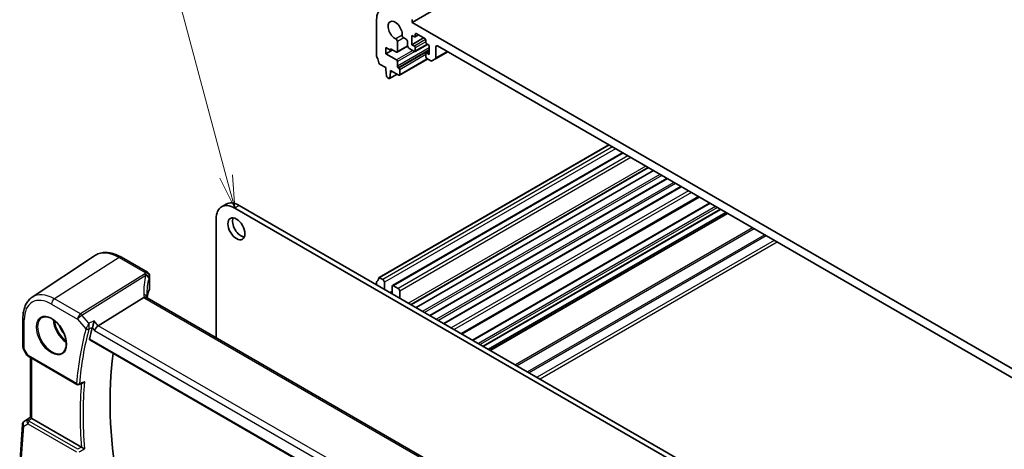
# Model space of a CAD drawing. Units: millimetres. Extents: x 0 to 7469, y 0 to 1405.
# Drawn here: x 546 to 772, y 356 to 454 of the extents above; entities that cross this region are included whole.
import ezdxf

# ---------------------------------------------------------------- set-up
doc = ezdxf.new("R2010")
doc.units = ezdxf.units.MM
doc.layers.add('Symbol (TK)', color=100, linetype='Continuous', lineweight=18, true_color=0x00ff3f)
doc.layers.add('Visible (ISO)', color=7, linetype='Continuous', lineweight=35)
doc.layers.add('Visible Narrow (ISO)', color=7, linetype='Continuous', lineweight=25)
doc.styles.add('Note Text (TK2)', font='MS PGothic.ttf')

# ---------------------------------------------------------------- blocks, each defined once
blk = doc.blocks.new('バルーン1')
at = {"layer": 'Symbol (TK)', "color": 100, "true_color": 0x00ff40}
for p, q in [((212.325, 147.381), (204.964, 174.853)), ((211.842, 147.251), (212.972, 144.966)), ((212.325, 147.381), (212.972, 144.966)), ((212.972, 144.966), (212.808, 147.51))]:
    blk.add_line(p, q, dxfattribs=at)
at = {"layer": 'Symbol (TK)'}
blk.add_circle((204.191, 177.74), 3, dxfattribs=at)
at = {"layer": 'Symbol (TK)', "color": 7, "insert": (204.191, 177.716), "char_height": 2, "attachment_point": 5, "style": 'Note Text (TK2)'}
blk.add_mtext('1', dxfattribs=at)

msp = doc.modelspace()

# ---------------------------------------------------------------- linework, layer by layer
at = {"layer": 'Visible (ISO)'}
for p, q in [((867.3353, 586.9961), (636.1114, 453.4989)), ((627.9797, 454.1113), (627.9797, 445.7299)), ((636.1114, 453.4989), (636.1114, 454.1521)), ((782.4825, 368.9915), (636.1114, 453.4989)), ((634.1955, 449.9264), (634.7325, 449.6164)), ((636.0761, 450.4983), (636.6417, 450.1717)), ((636.0761, 448.3754), (636.0761, 450.4983)), ((638.7631, 449.9267), (636.0761, 448.3754)), ((637.5781, 450.6108), (636.7917, 450.1568)), ((636.8539, 450.2941), (636.8539, 450.784)), ((637.066, 450.9065), (639.0459, 449.7634)), ((630.101, 447.7426), (631.1617, 447.1302)), ((630.101, 446.2729), (630.101, 447.7426)), ((631.1617, 447.4568), (632.5281, 446.6679)), ((631.1617, 447.1302), (631.1617, 447.4568)), ((631.4445, 447.2935), (631.1617, 447.1302)), ((635.0928, 448.0472), (632.6781, 446.653)), ((632.7402, 446.7904), (632.7386, 449.0853)), ((635.0861, 449.004), (635.0861, 448.1304)), ((635.4397, 447.5181), (636.6417, 446.824)), ((636.6417, 448.0488), (636.0761, 448.3754)), ((639.6287, 448.4471), (636.7917, 446.8092)), ((636.8539, 446.9465), (636.8539, 447.6814)), ((639.258, 449.396), (639.258, 448.9061)), ((639.4702, 448.5387), (640.0359, 448.2121)), ((640.0359, 448.2121), (640.0359, 446.0892)), ((641.5915, 445.3601), (641.5915, 447.8855)), ((641.945, 448.0896), (776.6489, 370.3183)), ((631.6566, 447.171), (630.101, 446.2729)), ((632.5264, 444.8726), (630.101, 446.2729)), ((639.6641, 445.0791), (633.2209, 441.3591)), ((639.258, 446.2933), (639.258, 445.5585)), ((640.0359, 446.8438), (639.3202, 446.4306)), ((640.0359, 446.0892), (639.4702, 446.4158)), ((639.4702, 445.191), (640.3844, 444.6632)), ((640.6344, 444.6385), (641.4879, 445.1313)), ((644.2785, 446.7424), (641.4879, 445.1313)), ((628.6729, 443.9131), (630.0656, 443.109)), ((630.0656, 443.109), (630.0656, 442.7007)), ((632.7386, 443.4437), (632.7386, 444.5052)), ((633.0709, 443.0069), (632.9507, 443.0763)), ((630.0656, 442.7007), (630.2507, 441.1695)), ((630.4605, 440.8398), (630.8022, 440.6425)), ((632.6578, 441.6124), (630.9522, 440.6276)), ((631.012, 440.73), (631.197, 442.0475)), ((631.197, 442.4558), (633.0709, 441.3739)), ((631.197, 442.0475), (631.197, 442.4558)), ((631.5506, 442.2517), (631.197, 442.0475)), ((633.283, 441.4964), (633.283, 442.6395)), ((681.2645, 425.3885), (628.5229, 394.9381)), ((684.4018, 423.5772), (631.6188, 393.1029)), ((690.2959, 420.1742), (635.884, 388.7595)), ((691.495, 419.4819), (637.0832, 388.0672)), ((694.677, 417.6448), (640.2651, 386.2301)), ((697.859, 415.8077), (643.4471, 384.393)), ((701.976, 413.4307), (647.5642, 382.016)), ((593.4781, 411.8077), (592.4174, 411.1954)), ((751.4052, 322.0634), (596.4781, 411.5106)), ((704.3775, 412.0442), (649.9657, 380.6295)), ((750.3445, 321.451), (595.4174, 410.8982)), ((706.8746, 410.6025), (652.4627, 379.1878)), ((708.0595, 409.9184), (653.6477, 378.5037)), ((708.4666, 409.6833), (654.0548, 378.2686)), ((591.1748, 408.4487), (591.1748, 381.1356)), ((548.9489, 390.4483), (563.2278, 399.9622)), ((575.3921, 396.1771), (569.4363, 399.6157)), ((575.8921, 395.3111), (575.8921, 392.4326)), ((627.9797, 393.9069), (627.9797, 393.3231)), ((629.3939, 394.507), (628.6729, 394.9233)), ((629.7475, 392.3025), (629.7475, 393.8946)), ((632.9294, 392.4658), (631.8688, 393.0781)), ((631.5152, 392.874), (631.5152, 391.2819)), ((633.283, 390.2612), (633.283, 391.8534)), ((564.1233, 383.912), (574.5362, 390.3995)), ((710.608, 312.1807), (575.3427, 390.2762)), ((546.8322, 385.6667), (546.8322, 379.0468)), ((562.1664, 380.6525), (699.939, 301.1094)), ((546.9662, 378.5468), (547.7488, 377.1912)), ((548.15, 376.8139), (559.2264, 370.4189)), ((548.5444, 362.8707), (548.5444, 376.5862)), ((547.1683, 362.0188), (548.5444, 362.9376)), ((560.2383, 356.0504), (548.8373, 362.6327)), ((546.0882, 351.9633), (546.726, 361.2556))]:
    msp.add_line(p, q, dxfattribs=at)
for centre, radius, start, end in [((574.8921, 395.3111), 1, 0, 60), ((547.8322, 379.0468), 1, 180, 210), ((559.4764, 370.8519), 0.5, 240, 291.735622), ((547.7236, 361.1872), 1, 123.72965, 176.07356)]:
    msp.add_arc(centre, radius, start, end, dxfattribs=at)
for centre, major_axis, ratio, start_param, end_param in [((632.2223, 451.6618), (-3, 5.1962), 0.57735027, 5.49778714, 7.06858347), ((632.2223, 451.6618), (-1.15, 1.9919), 0.57735027, 3.84472578, 8.72164483), ((632.385, 449.2894), (-0.25, 0.433), 0.57735027, 3.92699082, 5.58005218), ((634.1955, 450.3347), (0.25, -0.433), 0.57735027, 3.84472578, 5.49778714), ((634.7325, 449.2081), (0.25, -0.433), 0.57735027, 0.78543094, 2.35619449), ((636.6417, 450.4166), (0.15, -0.2598), 0.57735027, 5.49778714, 7.06858347), ((637.066, 450.6616), (-0.15, 0.2598), 0.57735027, 5.49778714, 7.06858347), ((639.0459, 449.5185), (0.15, -0.2598), 0.57735027, 0.78539816, 2.35619449), ((635.4397, 447.9263), (0.25, -0.433), 0.57735027, 3.92700504, 5.49778714), ((636.6417, 447.8038), (-0.15, 0.2598), 0.57735027, 3.92699082, 5.49778714), ((639.4702, 448.7836), (0.15, -0.2598), 0.57735027, 3.92699082, 5.49778714), ((641.945, 447.6814), (-0.25, 0.433), 0.57735027, 5.49778714, 7.06858345), ((628.3332, 445.5258), (0.25, -0.433), 0.57735027, 3.92699082, 4.69398482), ((627.0604, 444.844), (1, -1.7321), 0.57735027, 0.91620566, 1.55239217), ((632.5281, 446.9129), (0.15, -0.2598), 0.57735027, 5.49778714, 7.06858347), ((636.6417, 447.069), (0.15, -0.2598), 0.57735027, 5.49778714, 7.06858347), ((639.4702, 446.1708), (-0.15, 0.2598), 0.57735027, 5.49778714, 7.06858347), ((639.4702, 445.436), (0.15, -0.2598), 0.57735027, 3.92699082, 5.49778713), ((641.2379, 445.5643), (0.25, -0.433), 0.57735027, 0, 0.78539815), ((628.6729, 444.158), (0.15, -0.2598), 0.57735027, 4.05779831, 5.49778714), ((632.5264, 444.6276), (-0.15, 0.2598), 0.57735027, 3.92699082, 5.49778714), ((632.9507, 443.3212), (-0.15, 0.2598), 0.57735027, 0.78539816, 2.35619449), ((633.0709, 442.762), (-0.15, 0.2598), 0.57735027, 3.92699082, 5.49778714), ((640.3844, 445.0715), (0.25, -0.433), 0.57735027, 5.49778713, 6.28318529), ((630.4605, 441.0847), (0.15, -0.2598), 0.57735027, 4.07588076, 5.49778714), ((630.8022, 440.8874), (0.15, -0.2598), 0.57735027, 5.49778714, 6.91969352), ((633.0709, 441.6189), (0.15, -0.2598), 0.57735027, 5.49778714, 7.06858347), ((595.4174, 405.9992), (-3, 5.1962), 0.57735027, 5.49778714, 7.06858347), ((596.4781, 406.6116), (-3, 5.1962), 0.57735027, 5.49778714, 6.28318531), ((596.867, 406.7545), (1.375, -2.3816), 0.57735027, 3.53755322, 5.88722474), ((628.3332, 393.7028), (-0.25, 0.433), 0.57735027, 0.01840416, 0.78539816), ((627.0604, 395.8542), (1, -1.7321), 0.57735027, 0.01840416, 0.65459067), ((628.6729, 394.6783), (-0.15, 0.2598), 0.57735027, 5.49778714, 6.93777597), ((629.3939, 394.0988), (-0.25, 0.433), 0.57735027, 3.92699082, 5.49778714), ((631.8688, 392.6699), (-0.25, 0.433), 0.57735027, 5.49778714, 7.06858347), ((596.7232, 386.9385), (-19.5769, 11.3077), 0.77996499, 0.42328941, 0.44650164), ((595.2514, 389.747), (19.9965, 0.6268), 0.59713441, 2.87521885, 3.04343512), ((574.8921, 392.4124), (-0.9998, -0.0313), 0.59713441, 2.87521885, 3.12287743), ((632.9294, 392.0575), (-0.25, 0.433), 0.57735027, 3.92699082, 5.49778714), ((631.5152, 322.2471), (-50.3718, 87.2466), 0.57735027, 0.52124014, 0.55810368), ((563.9936, 383.2143), (0.6441, 0.7798), 0.43116621, 0.91019597, 2.42863242), ((637.5256, 325.7172), (-50, 86.6025), 0.57735027, 0.64499015, 1.00208999), ((11070.5918, -6652.0293), (16147.1835, -1176.3976), 0.52502729, 2.31715734, 2.3172307), ((549.5444, 363.1124), (-0.9987, -0.083), 0.6252357, 0.66468856, 0.73345339)]:
    msp.add_ellipse(centre, major_axis=major_axis, ratio=ratio, start_param=start_param, end_param=end_param, dxfattribs=at)
msp.add_ellipse((595.8063, 406.1421), major_axis=(-1.375, 2.3816), ratio=0.57735027, dxfattribs=at)
for points, knots in [([(569.4363, 399.6157), (569.0095, 399.8621), (568.5777, 400.0709), (567.7112, 400.4051), (567.2764, 400.5306), (566.4119, 400.6889), (565.9821, 400.7217), (565.1401, 400.6849), (564.7278, 400.6149), (563.9421, 400.3674), (563.569, 400.1896), (563.2278, 399.9622)], [1.570796327, 1.570796327, 1.570796327, 1.570796327, 1.735289236, 1.735289236, 1.899782145, 1.899782145, 2.064275055, 2.064275055, 2.228767964, 2.228767964, 2.393260873, 2.393260873, 2.393260873, 2.393260873]), ([(548.9489, 390.4483), (548.6648, 390.2591), (548.4053, 390.0327), (547.9456, 389.52), (547.7455, 389.234), (547.4062, 388.6169), (547.267, 388.2857), (547.0467, 387.5887), (546.9656, 387.2227), (546.8583, 386.4635), (546.8322, 386.0702), (546.8322, 385.6667)], [2.393260873, 2.393260873, 2.393260873, 2.393260873, 2.542927229, 2.542927229, 2.692593585, 2.692593585, 2.842259942, 2.842259942, 2.991926298, 2.991926298, 3.141592654, 3.141592654, 3.141592654, 3.141592654]), ([(575.246, 390.3453), (575.2339, 390.3568), (575.2209, 390.3676), (575.1438, 390.4231), (575.0632, 390.4527), (574.8738, 390.4765), (574.7669, 390.4702), (574.6542, 390.4463)], [-0.0845982659, -0.0845982659, -0.0845982659, -0.0845982659, -0.0762234844, -0.0762234844, -0.0382607819, -0.0382607819, 0, 0, 0, 0]), ([(575.3427, 390.2762), (575.3332, 390.2817), (575.3242, 390.2872), (575.3076, 390.2977), (575.2999, 390.3029), (575.2858, 390.3128), (575.2794, 390.3175), (575.2677, 390.3265), (575.2625, 390.3307), (575.2534, 390.3385), (575.2494, 390.3421), (575.246, 390.3453)], [0, 0, 0, 0, 0.045838068, 0.045838068, 0.091676135, 0.091676135, 0.137514203, 0.137514203, 0.18335227, 0.18335227, 0.229190338, 0.229190338, 0.229190338, 0.229190338]), ([(575.3017, 390.3017), (575.295, 390.3227), (575.289, 390.3433), (575.2781, 390.3859), (575.2733, 390.4077), (575.2657, 390.4498), (575.2628, 390.47), (575.2588, 390.5085), (575.2576, 390.5268), (575.2571, 390.5442)], [-1.208384667, -1.208384667, -1.208384667, -1.208384667, -1.144178929, -1.144178929, -1.071535145, -1.071535145, -0.998891361, -0.998891361, -0.926247577, -0.926247577, -0.926247577, -0.926247577]), ([(551.2374, 385.8066), (551.4932, 385.94), (551.7939, 385.9984), (552.4418, 385.9498), (552.7824, 385.8545), (553.4736, 385.5257), (553.823, 385.2967), (554.5018, 384.7253), (554.831, 384.3828), (555.4348, 383.6176), (555.7091, 383.1947), (556.1734, 382.3125), (556.3632, 381.8533), (556.6387, 380.9475), (556.7246, 380.5011), (556.7859, 379.6688), (556.7617, 379.283), (556.6114, 378.6089), (556.4851, 378.3219), (556.2016, 377.9383), (556.0649, 377.81), (555.9108, 377.712)], [3.95168604, 3.95168604, 3.95168604, 3.95168604, 4.30202145, 4.30202145, 4.6246083, 4.6246083, 4.93757234, 4.93757234, 5.25097983, 5.25097983, 5.56555189, 5.56555189, 5.88041447, 5.88041447, 6.19456055, 6.19456055, 6.50744561, 6.50744561, 6.82216596, 6.82216596, 7.04388825, 7.04388825, 7.04388825, 7.04388825]), ([(563.1444, 385.0423), (563.1442, 385.0406), (563.144, 385.039), (563.1271, 384.9039), (563.1044, 384.7583), (563.0494, 384.464), (563.0174, 384.3139), (562.9495, 384.0372), (562.9146, 383.9096), (562.8478, 383.6961), (562.817, 383.6084), (562.7863, 383.533)], [-0.00060846, -0.00060846, -0.00060846, -0.00060846, 0, 0, 0.048939808, 0.048939808, 0.095201669, 0.095201669, 0.134797611, 0.134797611, 0.166262515, 0.166262515, 0.166262515, 0.166262515]), ([(562.1664, 380.6525), (562.165, 380.6533), (562.1636, 380.6541), (562.1357, 380.6717), (562.1162, 380.6993), (562.0995, 380.7693), (562.1013, 380.8108), (562.1109, 380.8536)], [0.0368037136, 0.0368037136, 0.0368037136, 0.0368037136, 0.0377804884, 0.0377804884, 0.0569232534, 0.0569232534, 0.0750573334, 0.0750573334, 0.0750573334, 0.0750573334]), ([(547.7488, 377.1912), (547.7703, 377.1541), (547.7936, 377.1207), (547.8423, 377.0594), (547.8678, 377.0315), (547.9203, 376.9796), (547.9474, 376.9556), (548.0029, 376.9107), (548.0314, 376.8897), (548.0897, 376.8501), (548.1195, 376.8315), (548.15, 376.8139)], [0.83221459, 0.83221459, 0.83221459, 0.83221459, 0.955310532, 0.955310532, 1.078406474, 1.078406474, 1.201502415, 1.201502415, 1.324598357, 1.324598357, 1.447694299, 1.447694299, 1.447694299, 1.447694299]), ([(560.562, 370.7464), (560.6158, 370.7679), (560.6684, 370.7975), (560.8, 370.8906), (560.8753, 370.9646), (560.9396, 371.0479), (560.9405, 371.049), (560.9413, 371.0501)], [-0.0498991584, -0.0498991584, -0.0498991584, -0.0498991584, -0.0311661937, -0.0311661937, 0, 0, 0.0004296042, 0.0004296042, 0.0004296042, 0.0004296042]), ([(548.7904, 362.6619), (548.7651, 362.6788), (548.7419, 362.6947), (548.6522, 362.7575), (548.6008, 362.7975), (548.5533, 362.8458), (548.5446, 362.8602), (548.5445, 362.8707)], [0.8298982879, 0.8298982879, 0.8298982879, 0.8298982879, 0.8410982076, 0.8410982076, 0.8775623183, 0.8775623183, 0.9024561926, 0.9024561926, 0.9024561926, 0.9024561926]), ([(560.9413, 355.681), (560.9405, 355.6815), (560.9396, 355.6819), (560.8888, 355.7069), (560.8316, 355.7356), (560.711, 355.7971), (560.6472, 355.8301), (560.5248, 355.8944), (560.4665, 355.9253), (560.364, 355.9807), (560.32, 356.0047), (560.2667, 356.0344), (560.2542, 356.0414), (560.2423, 356.0481)], [-0.0878050667, -0.0878050667, -0.0878050667, -0.0878050667, -0.0873792643, -0.0873792643, -0.0630690681, -0.0630690681, -0.0401110229, -0.0401110229, -0.0205755416, -0.0205755416, -0.0050180856, -0.0050180856, 0, 0, 0, 0])]:
    msp.add_open_spline(points, degree=3, knots=knots, dxfattribs=at)
for points in [[(574.6542, 390.4463), (574.6109, 390.4372), (574.5715, 390.4214), (574.5362, 390.3995)], [(562.7863, 383.533), (562.771, 383.4956), (562.7589, 383.4597), (562.7497, 383.4258)], [(560.2383, 356.0504), (560.2396, 356.0496), (560.2409, 356.0489), (560.2423, 356.0481)]]:
    msp.add_open_spline(points, degree=3, dxfattribs=at)
at = {"layer": 'Visible Narrow (ISO)'}
for p, q in [((633.8432, 450.5717), (632.356, 449.713)), ((634.1955, 449.9264), (632.7386, 449.0853)), ((639.227, 449.5414), (636.6417, 448.0488)), ((637.066, 450.9065), (636.8539, 450.784)), ((637.4903, 450.6616), (636.8539, 450.2941)), ((640.0359, 447.6568), (632.7386, 443.4437)), ((635.0861, 448.1448), (632.7402, 446.7904)), ((639.258, 449.0694), (636.8539, 447.6814)), ((639.5409, 448.4979), (636.8539, 446.9465)), ((641.945, 448.0896), (641.5915, 447.8855)), ((636.2741, 447.0363), (632.5264, 444.8726)), ((636.7095, 446.7978), (632.7386, 444.5052)), ((640.0359, 447.1669), (632.9507, 443.0763)), ((640.0359, 447.0282), (633.0709, 443.0069)), ((639.258, 446.0892), (633.283, 442.6395)), ((639.5762, 445.1298), (633.283, 441.4964)), ((640.0359, 446.7424), (639.4702, 446.4158)), ((644.132, 446.8269), (641.5915, 445.3601)), ((632.5991, 441.6463), (631.012, 440.73)), ((681.3524, 425.3378), (628.6729, 394.9233)), ((682.0734, 424.9215), (629.3939, 394.507)), ((682.7805, 424.5133), (629.7475, 393.8946)), ((684.5482, 423.4926), (631.8688, 393.0781)), ((685.6089, 422.8803), (632.9294, 392.4658)), ((686.316, 422.472), (633.283, 391.8534)), ((689.7101, 420.5124), (635.2982, 389.0977)), ((690.3715, 420.1306), (635.9597, 388.7158)), ((691.4072, 419.5326), (636.9953, 388.1179)), ((692.9628, 418.6345), (638.5509, 387.2198)), ((693.3871, 418.3895), (638.9752, 386.9748)), ((694.5891, 417.6955), (640.1773, 386.2808)), ((696.1448, 416.7974), (641.7329, 385.3827)), ((696.569, 416.5524), (642.1572, 385.1377)), ((697.7711, 415.8584), (643.3593, 384.4437)), ((699.4908, 414.8655), (645.079, 383.4508)), ((700.1982, 414.4571), (645.7864, 383.0424)), ((701.8299, 413.5151), (647.418, 382.1004)), ((596.4781, 411.5106), (595.4174, 410.8982)), ((704.524, 411.9596), (650.1121, 380.5449)), ((705.7261, 411.2656), (651.3142, 379.8509)), ((706.1503, 411.0207), (651.7385, 379.606)), ((706.7867, 410.6532), (652.3749, 379.2385)), ((708.5545, 409.6326), (654.1426, 378.2179)), ((714.2417, 406.3491), (659.8298, 374.9344)), ((714.5952, 406.145), (660.1834, 374.7303)), ((717.0095, 404.7511), (662.5976, 373.3364)), ((717.363, 404.547), (662.9511, 373.1323)), ((719.1965, 403.4885), (664.7846, 372.0738)), ((719.9036, 403.0802), (665.4917, 371.6655)), ((568.8993, 399.5437), (554.05, 390.0719)), ((568.8993, 399.5437), (574.8551, 396.1051)), ((574.7134, 395.7381), (560.0544, 386.6053)), ((560.3702, 386.3369), (575.0292, 395.4697)), ((575.8616, 395.1696), (575.8616, 392.2855)), ((631.5152, 391.8126), (631.0556, 391.5472)), ((553.3799, 388.8696), (559.3843, 385.403)), ((560.0544, 386.6053), (554.05, 390.0719)), ((574.8057, 390.2042), (710.071, 312.1087)), ((561.9842, 384.4731), (560.3702, 386.3369)), ((547.1251, 378.6386), (547.1251, 385.2584)), ((559.3843, 385.403), (561.2939, 383.1979)), ((564.1233, 383.912), (563.1444, 385.0423)), ((562.7497, 383.4258), (563.2865, 382.806)), ((563.2865, 382.806), (699.5864, 304.1133)), ((700.2474, 305.3208), (564.1233, 383.912)), ((699.9032, 301.2992), (562.1109, 380.8536)), ((547.1251, 378.6386), (546.9662, 378.5468)), ((548.0464, 377.0428), (547.1251, 378.6386)), ((559.1228, 370.6478), (548.0464, 377.0428)), ((548.8373, 362.6327), (548.8373, 376.4171)), ((547.1873, 362.0306), (548.5444, 362.9367)), ((547.8298, 362.406), (547.1873, 362.0306)), ((548.5444, 362.8789), (547.8298, 362.406)), ((548.084, 362.1944), (548.7904, 362.6619)), ((559.4074, 355.559), (548.3026, 361.9704)), ((546.3814, 351.5593), (547.0192, 360.8516)), ((547.0192, 360.8516), (547.9812, 361.4137)), ((547.9812, 361.4137), (559.086, 355.0024))]:
    msp.add_line(p, q, dxfattribs=at)
for centre, major_axis, ratio, start_param, end_param in [((568.8993, 390.6073), (-5.4724, 9.4785), 0.57735027, 5.49778714, 6.32025169), ((568.9363, 398.7497), (0.5, 0.866), 0.57735027, 0, 0.83775804), ((595.5301, 386.15), (-18.1029, 14.1911), 0.75001748, 0.31307623, 0.55570696), ((595.2144, 393.5933), (20.9911, 1.006), 0.60672809, 2.8648645, 2.89408647), ((574.7504, 394.9441), (0.9405, -0.3398), 0.77081824, 0.28144417, 1.88035235), ((574.7504, 394.9441), (0.5288, -0.8488), 0.53916863, 1.87411749, 2.33711808), ((574.8921, 395.3111), (0.5, 0.866), 0.57735027, 0, 0.83775804), ((574.8921, 395.3111), (0.9249, -0.3801), 0.76482276, 0.31590654, 1.91351234), ((574.7504, 394.9441), (0.9671, -0.2546), 0.58467551, 0.21986769, 1.43457001), ((574.8921, 395.3111), (1, 0), 0.57735027, 6.03552672, 6.28318531), ((595.2514, 385.6244), (-16.9036, 14.3147), 0.7467598, 0.34545837, 0.56389498), ((595.2514, 392.7993), (-19.9906, -1.0088), 0.60814577, 6.00484677, 6.03406874), ((554.05, 382.0341), (-4.9221, 8.5254), 0.57735027, 5.49778714, 6.32025169), ((574.2575, 390.5175), (0.9996, 0.0267), 0.5417028, 0, 1.27372482), ((576.5357, 390.5771), (-1.7241, 1.3515), 0.75001748, 0.55570696, 0.87745009), ((553.3799, 381.6472), (-4.4228, 7.6606), 0.57735027, 5.49778714, 7.06858347), ((554.087, 389.2779), (-0.5, -0.866), 0.57735027, 3.97935069, 5.49778714), ((576.2199, 391.1063), (1.9992, 0.0958), 0.60672809, 3.68262596, 3.89792125), ((574.8427, 389.4102), (0.5, 0.866), 0.57735027, 0, 0.83775804), ((560.0914, 385.8113), (-0.5, -0.866), 0.57735027, 3.97935069, 5.49778714), ((560.0914, 385.8113), (0.7559, 0.6547), 0.25819889, 0.98263389, 2.50107034), ((560.0914, 385.8113), (-0.5288, 0.8488), 0.53916863, 5.01571015, 5.47871073), ((547.8322, 385.6667), (-1, 0), 0.57735027, 0, 0.78539816), ((553.5164, 381.726), (2.3374, -4.0485), 0.57735027, 3.11689743, 6.30788053), ((556.9204, 383.6913), (2.2534, -3.903), 0.57735027, 3.97951703, 5.44526094), ((557.0569, 383.7701), (-2.1534, 3.7299), 0.57735027, 0.89900688, 2.24258578), ((557.0569, 383.7701), (1.4804, -2.5641), 0.57735027, 4.28980414, 5.13497382), ((630.4546, 321.6347), (50.6665, -87.757), 0.57735027, 3.66244832, 3.83221652), ((630.7773, 321.821), (-50.4175, 87.3256), 0.57735027, 0.52085566, 0.69062386), ((561.6475, 383.4021), (-0.4825, 0.1309), 0.70822399, 0.95756168, 2.44109155), ((561.6658, 383.4558), (-0.463, 0.1887), 0.62140877, 1.06756523, 2.52266115), ((547.8322, 379.0468), (-1, 0), 0.57735027, 0, 0.78539816), ((548.7845, 377.3974), (1.0509, 0.1639), 0.32934228, 3.26824191, 3.88372162), ((548.4, 377.2469), (-0.25, -0.433), 0.57735027, 5.49778714, 6.28318531), ((559.4764, 370.8519), (-0.4981, 0.0431), 0.62939537, 0.83749537, 2.32102523), ((559.4764, 370.8519), (-0.25, -0.433), 0.57735027, 5.49778714, 6.28318531), ((559.4764, 370.8519), (0.1852, -0.4645), 0.57789721, 0, 0.77058172), ((631.5152, 322.2471), (50.6009, -87.6433), 0.57735027, 3.83964797, 4.01603967), ((631.838, 322.4334), (-50.3519, 87.212), 0.57735027, 0.69180312, 0.87899321), ((547.7236, 361.1872), (-0.5045, 0.8634), 0.77915995, 0.0482238, 1.50509308), ((547.7236, 361.1872), (-0.5553, 0.8317), 0.59411967, 6.24561175, 6.28318531), ((548.3661, 361.5626), (0.5198, -0.8544), 0.50513422, 3.18085107, 3.9649682), ((548.1148, 361.8055), (-0.4703, -0.1699), 0.7690198, 4.50458337, 5.47191268), ((548.7528, 361.7885), (-1.0163, 0.4436), 0.68018995, 0.37155991, 1.04431206), ((548.3661, 361.5626), (-0.5406, 0.8414), 0.14285003, 5.46568625, 6.24980338), ((548.3334, 361.5815), (-0.25, -0.433), 0.57735027, 4.01425728, 5.41052068), ((548.7219, 362.1774), (-0.6478, 0.1178), 0.51534664, 0.29110912, 0.96386127), ((547.7236, 361.1872), (-0.9977, 0.0685), 0.52219131, 0, 0.82332442)]:
    msp.add_ellipse(centre, major_axis=major_axis, ratio=ratio, start_param=start_param, end_param=end_param, dxfattribs=at)
msp.add_ellipse((553.3799, 381.6472), major_axis=(-2.4374, 4.2216), ratio=0.57735027, dxfattribs=at)
for points, knots in [([(561.9842, 384.4731), (561.9321, 384.3793), (561.8732, 384.2729), (561.7518, 384.0525), (561.6885, 383.9371), (561.5829, 383.7437), (561.5403, 383.6655), (561.4641, 383.5252), (561.4301, 383.4624), (561.3774, 383.3648), (561.3579, 383.3286), (561.3398, 383.2947)], [-0.0004166603, -0.0004166603, -0.0004166603, -0.0004166603, 0.0243557706, 0.0243557706, 0.0474772853, 0.0474772853, 0.0623265059, 0.0623265059, 0.0746615808, 0.0746615808, 0.0823710027, 0.0823710027, 0.0823710027, 0.0823710027]), ([(561.9749, 383.1351), (561.9865, 383.1706), (561.997, 383.2091), (562.0209, 383.3139), (562.0323, 383.3824), (562.0507, 383.5372), (562.0564, 383.6247), (562.0616, 383.8433), (562.0561, 383.976), (562.0312, 384.2331), (562.0107, 384.3595), (561.9842, 384.4731)], [-0.0823710027, -0.0823710027, -0.0823710027, -0.0823710027, -0.0746615808, -0.0746615808, -0.0623265059, -0.0623265059, -0.0474772853, -0.0474772853, -0.0243557706, -0.0243557706, 0.0004166603, 0.0004166603, 0.0004166603, 0.0004166603]), ([(561.3398, 383.2947), (561.3308, 383.278), (561.3225, 383.2615), (561.3072, 383.2292), (561.3002, 383.2134), (561.2939, 383.1979)], [-0.00762003546, -0.00762003546, -0.00762003546, -0.00762003546, -0.00381001773, -0.00381001773, 0, 0, 0, 0]), ([(561.9566, 383.0817), (561.959, 383.0903), (561.9617, 383.0991), (561.9677, 383.1169), (561.9711, 383.1259), (561.9749, 383.1351)], [0, 0, 0, 0, 0.00381001773, 0.00381001773, 0.00762003546, 0.00762003546, 0.00762003546, 0.00762003546]), ([(561.9749, 383.1351), (562.0553, 383.1745), (562.1357, 383.214), (562.2161, 383.2534), (562.4033, 383.3452), (562.5905, 383.437), (562.7777, 383.5287)], [0.269970876, 0.269970876, 0.269970876, 0.269970876, 0.301302559, 0.301302559, 0.301302559, 0.374233178, 0.374233178, 0.374233178, 0.374233178]), ([(560.9413, 371.0501), (560.6349, 370.9279), (560.3285, 370.8056), (560.0221, 370.6833), (559.9468, 370.6533), (559.8715, 370.6233), (559.7962, 370.5932)], [-0.370779021, -0.370779021, -0.370779021, -0.370779021, -0.249527248, -0.249527248, -0.249527248, -0.219733223, -0.219733223, -0.219733223, -0.219733223]), ([(560.2422, 356.0481), (560.0505, 355.9358), (559.8588, 355.8235), (559.667, 355.7111), (559.5805, 355.6604), (559.4939, 355.6097), (559.4074, 355.559)], [0.906296447, 0.906296447, 0.906296447, 0.906296447, 0.982169856, 0.982169856, 0.982169856, 1.016420443, 1.016420443, 1.016420443, 1.016420443]), ([(559.758, 354.9884), (559.8445, 355.0391), (559.9311, 355.0897), (560.0177, 355.1404), (560.3255, 355.3206), (560.6334, 355.5008), (560.9413, 355.681)], [-1.016420443, -1.016420443, -1.016420443, -1.016420443, -0.982169856, -0.982169856, -0.982169856, -0.860335898, -0.860335898, -0.860335898, -0.860335898])]:
    msp.add_open_spline(points, degree=3, knots=knots, dxfattribs=at)
for points in [[(563.1444, 385.0423), (562.7577, 384.8526), (562.371, 384.6628), (561.9842, 384.4731)], [(562.7863, 383.533), (562.7834, 383.5316), (562.7805, 383.5302), (562.7777, 383.5287)], [(560.2423, 356.0481), (560.2422, 356.0481), (560.2422, 356.0481), (560.2422, 356.0481)]]:
    msp.add_open_spline(points, degree=3, dxfattribs=at)

# ---------------------------------------------------------------- block references
at = {"layer": 'Symbol (TK)', "xscale": 3, "yscale": 3, "zscale": 3}
msp.add_blockref('バルーン1', (-43.5, -24), dxfattribs=at)

doc.saveas('drawing.dxf')
